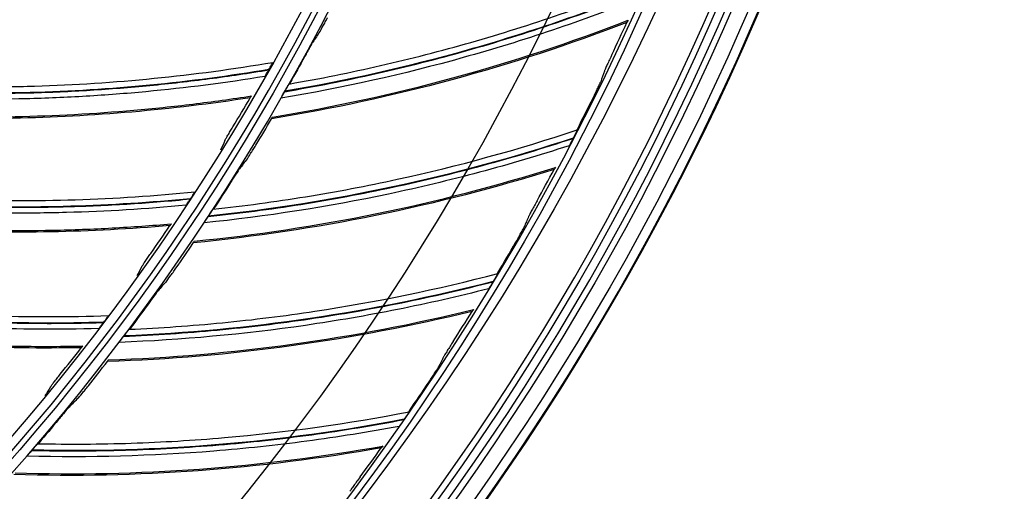
# Model space of a CAD drawing. Units: millimetres. Extents: x 28 to 7739, y -2388 to 801.
# Drawn here: x 7179 to 7262, y -1224 to -1185 of the extents above; entities that cross this region are included whole.
import ezdxf

# ---------------------------------------------------------------- set-up
doc = ezdxf.new("R2010")
doc.units = ezdxf.units.MM
doc.layers.get('0').update_dxf_attribs({"linetype": 'CONTINUOUS'})
doc.layers.get('Defpoints').update_dxf_attribs({"linetype": 'CONTINUOUS'})
doc.layers.add('1', color=7, linetype='CONTINUOUS', true_color=0xffffff)
doc.styles.get("Standard").update_dxf_attribs({"font": 'arial.ttf'})
doc.dimstyles.new('副本 Standard1', dxfattribs={"dimtxt": 25, "dimasz": 20, "dimexe": 5, "dimexo": 0.0625, "dimgap": 10, "dimtad": 1, "dimdec": 1, "dimzin": 0, "dimdsep": 46, "dimtxsty": 'Standard', "dimcen": 0.09, "dimadec": 0, "dimazin": 0, "dimtfac": 1, "dimtdec": 1, "dimtofl": 0, "dimtmove": 0, "dimatfit": 3, "dimfxl": 1, "dimtolj": 1, "dimtzin": 0, "dimarcsym": 0})

# ---------------------------------------------------------------- blocks, each defined once
blk = doc.blocks.new('*D2')
at = {"color": 0, "lineweight": -2, "transparency": 16777216}
for p, q in [((7491.923, -1094.648), (7491.923, -1482.698)), ((6769.23, -1314.781), (6769.23, -1482.698)), ((6789.23, -1477.698), (7471.923, -1477.698))]:
    blk.add_line(p, q, dxfattribs=at)
at = {"color": 0, "transparency": 16777216}
for points in [[(6789.23, -1474.364), (6789.23, -1481.031), (6769.23, -1477.698)], [(7471.923, -1474.364), (7471.923, -1481.031), (7491.923, -1477.698)]]:
    blk.add_solid(points, dxfattribs=at)
at = {"layer": 'Defpoints', "color": 0, "transparency": 16777216}
for p in [(7491.923, -1094.586), (6769.23, -1314.718), (7491.923, -1477.698)]:
    blk.add_point(p, dxfattribs=at)
at = {"color": 0, "transparency": 16777216, "insert": (7130.576, -1454.933), "char_height": 25, "attachment_point": 5}
blk.add_mtext('\\A1;720  W', dxfattribs=at)

msp = doc.modelspace()

# ---------------------------------------------------------------- linework, layer by layer
at = {"layer": '1', "color": 0, "linetype": 'Continuous', "extrusion": (0, 0, -1)}
for radius in [224.688, 192.006, 190.765, 156.821, 155.58]:
    msp.add_circle((-7034.836, -1095.731), radius, dxfattribs=at)
at = {"layer": '1', "color": 0, "linetype": 'Continuous'}
for centre, radius in [((7034.836, -1095.731), 223.891), ((7034.912, -1092.742), 210), ((7034.836, -1095.731), 191.206), ((7034.836, -1095.731), 189.965), ((7034.836, -1095.731), 156.021), ((7034.836, -1095.731), 154.78)]:
    msp.add_circle(centre, radius, dxfattribs=at)
at = {"layer": '1', "color": 0, "linetype": 'Continuous', "extrusion": (0, 0, -1)}
for centre, radius, start, end in [((-7034.836, -1095.731), 222.599, 183.35025, 176.9643), ((-7034.836, -1095.731), 221.393, 183.48592, 176.82864), ((-7034.836, -1095.731), 215.728, 182.51627, 177.79713), ((-7034.912, -1092.742), 218, 184.7229, 233.09319)]:
    msp.add_arc(centre, radius, start, end, dxfattribs=at)
at = {"layer": '1', "color": 0, "linetype": 'Continuous'}
for radius, start, end in [(222.101, 3.0357, 356.64975), (220.895, 3.17136, 356.51408), (215.228, 2.20287, 357.48373), (224.752, 149.746, 359.47536), (224.754, 270, 359.47536)]:
    msp.add_arc((7034.836, -1095.731), radius, start, end, dxfattribs=at)
for points, knots in [([(7202.06, -1190.13), (7204.64, -1189.683), (7207.207, -1189.167), (7212.31, -1187.999), (7214.843, -1187.348), (7222.387, -1185.191), (7227.348, -1183.484), (7232.198, -1181.519)], [0, 0, 0, 0, 0.25, 0.25, 0.5, 0.5, 1, 1, 1, 1]), ([(7201.678, -1190.776), (7204.264, -1190.336), (7206.838, -1189.827), (7211.953, -1188.673), (7214.493, -1188.029), (7219.537, -1186.606), (7222.042, -1185.826), (7227.005, -1184.136), (7229.461, -1183.226), (7231.893, -1182.25)], [0, 0, 0, 0, 0.25, 0.25, 0.5, 0.5, 0.75, 0.75, 1, 1, 1, 1]), ([(7231.902, -1182.231), (7227.038, -1184.18), (7222.065, -1185.87), (7211.985, -1188.712), (7206.866, -1189.866), (7201.697, -1190.744)], [0, 0, 0, 0, 0.5, 0.5, 1, 1, 1, 1]), ([(7231.598, -1182.891), (7229.165, -1183.858), (7226.707, -1184.76), (7221.742, -1186.434), (7219.236, -1187.206), (7211.669, -1189.317), (7206.547, -1190.459), (7201.376, -1191.326)], [0, 0, 0, 0, 0.25, 0.25, 0.5, 0.5, 1, 1, 1, 1]), ([(7200.654, -1192.906), (7205.739, -1192.076), (7210.816, -1190.977), (7220.822, -1188.26), (7225.742, -1186.644), (7230.57, -1184.774)], [0, 0, 0, 0, 0.5, 0.5, 1, 1, 1, 1]), ([(7204.649, -1185.73), (7204.689, -1185.671), (7204.794, -1185.485), (7204.972, -1185.158), (7205.037, -1185.039), (7205.168, -1184.792), (7205.235, -1184.665), (7205.302, -1184.536)], [0, 0, 0, 0, 0.5, 0.5, 0.75, 0.75, 1, 1, 1, 1]), ([(7230.571, -1184.77), (7230.544, -1184.825), (7230.521, -1184.87), (7230.486, -1184.932), (7230.475, -1184.949), (7230.472, -1184.951)], [0, 0, 0, 0, 0.5, 0.5, 1, 1, 1, 1]), ([(7204.055, -1186.607), (7204.015, -1186.666), (7203.908, -1186.854), (7203.724, -1187.181), (7203.658, -1187.301), (7203.522, -1187.546), (7203.452, -1187.673), (7203.382, -1187.802)], [0, 0, 0, 0, 0.5, 0.5, 0.75, 0.75, 1, 1, 1, 1]), ([(7229.205, -1187.675), (7229.138, -1187.816), (7229.072, -1187.956), (7228.943, -1188.23), (7228.88, -1188.366), (7228.764, -1188.617), (7228.71, -1188.736), (7228.645, -1188.881), (7228.626, -1188.925), (7228.596, -1188.995), (7228.585, -1189.021), (7228.58, -1189.038)], [0, 0, 0, 0, 0.25, 0.25, 0.5, 0.5, 0.75, 0.75, 0.875, 0.875, 1, 1, 1, 1]), ([(7160.145, -1190.035), (7163.491, -1190.402), (7166.851, -1190.655), (7173.569, -1190.933), (7176.93, -1190.958), (7181.972, -1190.822), (7183.654, -1190.748), (7187.011, -1190.541), (7188.686, -1190.409), (7192.031, -1190.088), (7194.535, -1189.804), (7197.032, -1189.456), (7198.695, -1189.209), (7199.525, -1189.077), (7200.355, -1188.942)], [0, 0, 0, 0, 0.25, 0.25, 0.5, 0.5, 0.625, 0.625, 0.75, 0.75, 0.875, 0.9375, 0.9375, 1, 1, 1, 1]), ([(7200.369, -1188.918), (7197.047, -1189.469), (7193.709, -1189.907), (7187.019, -1190.553), (7183.664, -1190.76), (7178.618, -1190.897), (7176.934, -1190.913), (7173.571, -1190.888), (7171.891, -1190.847), (7168.533, -1190.709), (7166.855, -1190.612), (7164.34, -1190.423), (7163.502, -1190.353), (7161.827, -1190.199), (7160.99, -1190.112), (7160.153, -1190.025)], [0, 0, 0, 0, 0.25, 0.25, 0.5, 0.5, 0.625, 0.625, 0.75, 0.75, 0.875, 0.875, 0.9375, 0.9375, 1, 1, 1, 1]), ([(7160.541, -1189.528), (7161.377, -1189.615), (7162.213, -1189.699), (7163.886, -1189.849), (7164.723, -1189.917), (7167.234, -1190.099), (7168.91, -1190.192), (7172.263, -1190.321), (7173.941, -1190.358), (7177.3, -1190.374), (7178.981, -1190.353), (7184.019, -1190.202), (7187.367, -1189.986), (7194.045, -1189.321), (7197.378, -1188.874), (7200.692, -1188.314)], [0, 0, 0, 0, 0.0625, 0.0625, 0.125, 0.125, 0.25, 0.25, 0.375, 0.375, 0.5, 0.5, 0.75, 0.75, 1, 1, 1, 1]), ([(7200.03, -1189.494), (7200.045, -1189.474), (7200.096, -1189.391), (7200.217, -1189.186), (7200.286, -1189.064), (7200.355, -1188.942)], [0, 0, 0, 0, 0.5, 0.5, 1, 1, 1, 1]), ([(7200.369, -1188.918), (7200.446, -1188.781), (7200.522, -1188.644), (7200.614, -1188.471), (7200.641, -1188.42), (7200.68, -1188.343), (7200.692, -1188.318), (7200.692, -1188.314)], [0, 0, 0, 0, 0.5, 0.5, 0.75, 0.75, 1, 1, 1, 1]), ([(7200.03, -1189.494), (7196.708, -1190.036), (7193.374, -1190.464), (7188.354, -1190.934), (7186.678, -1191.062), (7183.32, -1191.261), (7181.637, -1191.332), (7176.594, -1191.457), (7173.233, -1191.425), (7166.513, -1191.134), (7163.153, -1190.875), (7159.807, -1190.502)], [0, 0, 0, 0, 0.25, 0.25, 0.375, 0.375, 0.5, 0.5, 0.75, 0.75, 1, 1, 1, 1]), ([(7201.697, -1190.744), (7201.776, -1190.604), (7201.856, -1190.465), (7201.958, -1190.293), (7201.989, -1190.241), (7202.037, -1190.162), (7202.054, -1190.136), (7202.06, -1190.13)], [0, 0, 0, 0, 0.5, 0.5, 0.75, 0.75, 1, 1, 1, 1]), ([(7227.631, -1191.286), (7227.7, -1191.146), (7227.768, -1191.008), (7227.899, -1190.738), (7227.964, -1190.603), (7228.082, -1190.355), (7228.136, -1190.238), (7228.201, -1190.094), (7228.221, -1190.051), (7228.251, -1189.981), (7228.261, -1189.955), (7228.267, -1189.938)], [0, 0, 0, 0, 0.25, 0.25, 0.5, 0.5, 0.75, 0.75, 0.875, 0.875, 1, 1, 1, 1]), ([(7198.788, -1191.287), (7192.188, -1192.309), (7185.521, -1192.881), (7172.167, -1193.136), (7165.481, -1192.82), (7158.845, -1192.057)], [0, 0, 0, 0, 0.5, 0.5, 1, 1, 1, 1]), ([(7158.931, -1191.919), (7162.26, -1192.301), (7165.608, -1192.572), (7172.317, -1192.89), (7175.67, -1192.935), (7182.353, -1192.8), (7187.351, -1192.531), (7192.313, -1192.013), (7195.611, -1191.612), (7197.254, -1191.385), (7198.898, -1191.129)], [0, 0, 0, 0, 0.25, 0.25, 0.5, 0.5, 0.75, 0.875, 0.875, 1, 1, 1, 1]), ([(7198.788, -1191.287), (7198.791, -1191.286), (7198.803, -1191.272), (7198.841, -1191.217), (7198.868, -1191.177), (7198.9, -1191.127)], [0, 0, 0, 0, 0.5, 0.5, 1, 1, 1, 1]), ([(7201.376, -1191.326), (7201.383, -1191.308), (7201.427, -1191.225), (7201.541, -1191.019), (7201.609, -1190.897), (7201.678, -1190.776)], [0, 0, 0, 0, 0.5, 0.5, 1, 1, 1, 1]), ([(7200.585, -1193.057), (7200.581, -1193.057), (7200.585, -1193.044), (7200.609, -1192.992), (7200.629, -1192.953), (7200.655, -1192.904)], [0, 0, 0, 0, 0.5, 0.5, 1, 1, 1, 1]), ([(7195.668, -1200.65), (7198.271, -1200.37), (7200.867, -1200.019), (7206.034, -1199.18), (7208.603, -1198.692), (7216.269, -1197.024), (7221.331, -1195.638), (7226.296, -1193.987)], [0, 0, 0, 0, 0.25, 0.25, 0.5, 0.5, 1, 1, 1, 1]), ([(7196.661, -1194.886), (7196.673, -1194.86), (7196.705, -1194.801), (7196.793, -1194.645), (7196.85, -1194.548), (7196.974, -1194.337), (7197.043, -1194.22), (7197.185, -1193.983), (7197.259, -1193.859), (7197.333, -1193.736)], [0, 0, 0, 0, 0.25, 0.25, 0.5, 0.5, 0.75, 0.75, 1, 1, 1, 1]), ([(7226.296, -1193.987), (7226.295, -1193.994), (7226.281, -1194.026), (7226.236, -1194.12), (7226.207, -1194.18), (7226.109, -1194.378), (7226.033, -1194.528), (7225.955, -1194.679)], [0, 0, 0, 0, 0.25, 0.25, 0.5, 0.5, 1, 1, 1, 1]), ([(7195.246, -1201.27), (7197.855, -1200.997), (7200.456, -1200.653), (7205.635, -1199.83), (7208.211, -1199.35), (7213.335, -1198.253), (7215.885, -1197.636), (7220.946, -1196.267), (7223.456, -1195.516), (7225.945, -1194.698)], [0, 0, 0, 0, 0.25, 0.25, 0.5, 0.5, 0.75, 0.75, 1, 1, 1, 1]), ([(7225.955, -1194.679), (7220.976, -1196.313), (7215.905, -1197.681), (7205.664, -1199.871), (7200.481, -1200.694), (7195.266, -1201.239)], [0, 0, 0, 0, 0.5, 0.5, 1, 1, 1, 1]), ([(7225.945, -1194.698), (7225.911, -1194.764), (7225.877, -1194.829), (7225.81, -1194.956), (7225.777, -1195.019), (7225.715, -1195.134), (7225.685, -1195.188), (7225.637, -1195.274), (7225.618, -1195.306), (7225.61, -1195.318)], [0, 0, 0, 0, 0.25, 0.25, 0.5, 0.5, 0.75, 0.75, 1, 1, 1, 1]), ([(7225.61, -1195.318), (7223.119, -1196.128), (7220.608, -1196.87), (7215.546, -1198.223), (7212.996, -1198.833), (7205.31, -1200.455), (7200.125, -1201.266), (7194.909, -1201.8)], [0, 0, 0, 0, 0.25, 0.25, 0.5, 0.5, 1, 1, 1, 1]), ([(7198.534, -1196.425), (7198.577, -1196.369), (7198.694, -1196.19), (7198.893, -1195.875), (7198.965, -1195.76), (7199.112, -1195.522), (7199.187, -1195.399), (7199.262, -1195.275)], [0, 0, 0, 0, 0.5, 0.5, 0.75, 0.75, 1, 1, 1, 1]), ([(7194.088, -1203.33), (7199.215, -1202.828), (7204.352, -1202.056), (7214.511, -1199.986), (7219.525, -1198.688), (7224.463, -1197.132)], [0, 0, 0, 0, 0.5, 0.5, 1, 1, 1, 1]), ([(7197.885, -1197.262), (7197.841, -1197.319), (7197.722, -1197.499), (7197.518, -1197.814), (7197.444, -1197.929), (7197.293, -1198.165), (7197.215, -1198.288), (7197.137, -1198.411)], [0, 0, 0, 0, 0.5, 0.5, 0.75, 0.75, 1, 1, 1, 1]), ([(7224.465, -1197.128), (7224.433, -1197.181), (7224.407, -1197.224), (7224.369, -1197.284), (7224.357, -1197.301), (7224.353, -1197.302)], [0, 0, 0, 0, 0.5, 0.5, 1, 1, 1, 1]), ([(7153.996, -1197.715), (7154.824, -1197.858), (7155.653, -1197.997), (7157.312, -1198.258), (7158.142, -1198.382), (7160.636, -1198.731), (7162.301, -1198.936), (7165.638, -1199.289), (7167.31, -1199.438), (7170.66, -1199.678), (7172.339, -1199.769), (7177.376, -1199.956), (7180.731, -1199.963), (7187.438, -1199.746), (7190.793, -1199.523), (7194.138, -1199.185)], [0, 0, 0, 0, 0.0625, 0.0625, 0.125, 0.125, 0.25, 0.25, 0.375, 0.375, 0.5, 0.5, 0.75, 0.75, 1, 1, 1, 1]), ([(7193.398, -1200.319), (7190.048, -1200.638), (7186.692, -1200.842), (7181.653, -1200.975), (7179.972, -1200.991), (7176.607, -1200.965), (7174.924, -1200.924), (7169.883, -1200.712), (7166.532, -1200.455), (7159.847, -1199.716), (7156.512, -1199.233), (7153.198, -1198.637)], [0, 0, 0, 0, 0.25, 0.25, 0.375, 0.375, 0.5, 0.5, 0.75, 0.75, 1, 1, 1, 1]), ([(7153.566, -1198.194), (7156.881, -1198.784), (7160.216, -1199.261), (7166.901, -1199.987), (7170.252, -1200.236), (7175.292, -1200.437), (7176.975, -1200.475), (7180.339, -1200.494), (7182.019, -1200.474), (7185.378, -1200.377), (7187.895, -1200.261), (7190.409, -1200.08), (7192.085, -1199.945), (7192.923, -1199.869), (7193.76, -1199.789)], [0, 0, 0, 0, 0.25, 0.25, 0.5, 0.5, 0.625, 0.625, 0.75, 0.75, 0.875, 0.9375, 0.9375, 1, 1, 1, 1]), ([(7193.775, -1199.766), (7190.424, -1200.095), (7187.064, -1200.308), (7180.346, -1200.506), (7176.985, -1200.489), (7171.941, -1200.288), (7170.259, -1200.192), (7166.905, -1199.942), (7165.231, -1199.789), (7161.89, -1199.427), (7160.223, -1199.218), (7157.726, -1198.862), (7156.895, -1198.736), (7155.234, -1198.47), (7154.404, -1198.327), (7153.575, -1198.184)], [0, 0, 0, 0, 0.25, 0.25, 0.5, 0.5, 0.625, 0.625, 0.75, 0.75, 0.875, 0.875, 0.9375, 0.9375, 1, 1, 1, 1]), ([(7193.398, -1200.319), (7193.415, -1200.3), (7193.472, -1200.22), (7193.605, -1200.023), (7193.683, -1199.907), (7193.76, -1199.789)], [0, 0, 0, 0, 0.5, 0.5, 1, 1, 1, 1]), ([(7193.775, -1199.766), (7193.861, -1199.634), (7193.946, -1199.503), (7194.05, -1199.337), (7194.08, -1199.288), (7194.124, -1199.213), (7194.137, -1199.189), (7194.138, -1199.185)], [0, 0, 0, 0, 0.5, 0.5, 0.75, 0.75, 1, 1, 1, 1]), ([(7192.039, -1202.024), (7185.386, -1202.604), (7178.695, -1202.729), (7165.354, -1202.092), (7158.705, -1201.33), (7152.134, -1200.125)], [0, 0, 0, 0, 0.5, 0.5, 1, 1, 1, 1]), ([(7152.229, -1199.993), (7155.526, -1200.596), (7158.848, -1201.091), (7165.52, -1201.855), (7168.863, -1202.124), (7175.541, -1202.436), (7180.545, -1202.502), (7185.53, -1202.316), (7188.848, -1202.137), (7190.502, -1202.02), (7192.16, -1201.874)], [0, 0, 0, 0, 0.25, 0.25, 0.5, 0.5, 0.75, 0.875, 0.875, 1, 1, 1, 1]), ([(7195.266, -1201.239), (7195.355, -1201.104), (7195.443, -1200.972), (7195.556, -1200.806), (7195.59, -1200.756), (7195.643, -1200.681), (7195.662, -1200.655), (7195.668, -1200.65)], [0, 0, 0, 0, 0.5, 0.5, 0.75, 0.75, 1, 1, 1, 1]), ([(7222.915, -1199.939), (7222.839, -1200.076), (7222.764, -1200.211), (7222.618, -1200.477), (7222.546, -1200.608), (7222.414, -1200.851), (7222.353, -1200.966), (7222.279, -1201.107), (7222.257, -1201.149), (7222.223, -1201.217), (7222.21, -1201.243), (7222.204, -1201.259)], [0, 0, 0, 0, 0.25, 0.25, 0.5, 0.5, 0.75, 0.75, 0.875, 0.875, 1, 1, 1, 1]), ([(7194.909, -1201.8), (7194.917, -1201.782), (7194.967, -1201.702), (7195.093, -1201.504), (7195.169, -1201.387), (7195.246, -1201.27)], [0, 0, 0, 0, 0.5, 0.5, 1, 1, 1, 1]), ([(7192.039, -1202.024), (7192.043, -1202.024), (7192.055, -1202.01), (7192.097, -1201.958), (7192.126, -1201.92), (7192.161, -1201.872)], [0, 0, 0, 0, 0.5, 0.5, 1, 1, 1, 1]), ([(7221.113, -1203.442), (7221.191, -1203.307), (7221.267, -1203.174), (7221.416, -1202.912), (7221.489, -1202.782), (7221.622, -1202.542), (7221.684, -1202.428), (7221.758, -1202.289), (7221.78, -1202.247), (7221.815, -1202.18), (7221.827, -1202.154), (7221.834, -1202.138)], [0, 0, 0, 0, 0.25, 0.25, 0.5, 0.5, 0.75, 0.75, 0.875, 0.875, 1, 1, 1, 1]), ([(7194.008, -1203.476), (7194.005, -1203.477), (7194.01, -1203.464), (7194.037, -1203.413), (7194.06, -1203.376), (7194.089, -1203.328)], [0, 0, 0, 0, 0.5, 0.5, 1, 1, 1, 1]), ([(7189.677, -1205.474), (7189.69, -1205.448), (7189.726, -1205.392), (7189.825, -1205.242), (7189.888, -1205.148), (7190.026, -1204.946), (7190.102, -1204.835), (7190.26, -1204.607), (7190.342, -1204.489), (7190.425, -1204.371)], [0, 0, 0, 0, 0.25, 0.25, 0.5, 0.5, 0.75, 0.75, 1, 1, 1, 1]), ([(7146.918, -1205.446), (7147.735, -1205.644), (7148.552, -1205.838), (7150.19, -1206.21), (7151.01, -1206.389), (7153.475, -1206.904), (7155.123, -1207.219), (7158.429, -1207.795), (7160.088, -1208.055), (7163.414, -1208.518), (7165.083, -1208.721), (7170.096, -1209.243), (7173.443, -1209.475), (7180.15, -1209.707), (7183.513, -1209.708), (7186.872, -1209.594)], [0, 0, 0, 0, 0.0625, 0.0625, 0.125, 0.125, 0.25, 0.25, 0.375, 0.375, 0.5, 0.5, 0.75, 0.75, 1, 1, 1, 1]), ([(7191.746, -1206.706), (7191.793, -1206.653), (7191.921, -1206.482), (7192.14, -1206.181), (7192.219, -1206.07), (7192.381, -1205.843), (7192.464, -1205.725), (7192.547, -1205.605)], [0, 0, 0, 0, 0.5, 0.5, 0.75, 0.75, 1, 1, 1, 1]), ([(7186.059, -1210.676), (7182.694, -1210.77), (7179.333, -1210.75), (7174.295, -1210.547), (7172.617, -1210.45), (7169.262, -1210.2), (7167.585, -1210.045), (7162.57, -1209.497), (7159.243, -1209.018), (7152.622, -1207.834), (7149.327, -1207.129), (7146.06, -1206.313)], [0, 0, 0, 0, 0.25, 0.25, 0.375, 0.375, 0.5, 0.5, 0.75, 0.75, 1, 1, 1, 1]), ([(7146.457, -1205.895), (7149.725, -1206.705), (7153.021, -1207.404), (7159.642, -1208.575), (7162.969, -1209.048), (7167.985, -1209.585), (7169.662, -1209.735), (7173.016, -1209.978), (7174.694, -1210.071), (7178.052, -1210.198), (7180.571, -1210.251), (7183.092, -1210.238), (7184.773, -1210.215), (7185.614, -1210.195), (7186.455, -1210.172)], [0, 0, 0, 0, 0.25, 0.25, 0.5, 0.5, 0.625, 0.625, 0.75, 0.75, 0.875, 0.9375, 0.9375, 1, 1, 1, 1]), ([(7186.471, -1210.15), (7183.106, -1210.254), (7179.739, -1210.242), (7173.023, -1209.991), (7169.67, -1209.749), (7164.651, -1209.212), (7162.98, -1209.004), (7159.65, -1208.531), (7157.99, -1208.266), (7154.68, -1207.682), (7153.03, -1207.362), (7150.563, -1206.839), (7149.742, -1206.658), (7148.103, -1206.282), (7147.284, -1206.085), (7146.466, -1205.886)], [0, 0, 0, 0, 0.25, 0.25, 0.5, 0.5, 0.625, 0.625, 0.75, 0.75, 0.875, 0.875, 0.9375, 0.9375, 1, 1, 1, 1]), ([(7188.615, -1210.739), (7191.231, -1210.626), (7193.844, -1210.443), (7199.054, -1209.937), (7201.65, -1209.614), (7209.407, -1208.44), (7214.546, -1207.382), (7219.607, -1206.052)], [0, 0, 0, 0, 0.25, 0.25, 0.5, 0.5, 1, 1, 1, 1]), ([(7219.607, -1206.052), (7219.606, -1206.058), (7219.59, -1206.09), (7219.539, -1206.181), (7219.506, -1206.239), (7219.396, -1206.431), (7219.31, -1206.575), (7219.222, -1206.721)], [0, 0, 0, 0, 0.25, 0.25, 0.5, 0.5, 1, 1, 1, 1]), ([(7188.154, -1211.331), (7190.775, -1211.225), (7193.393, -1211.049), (7198.614, -1210.559), (7201.216, -1210.245), (7206.399, -1209.479), (7208.984, -1209.026), (7214.122, -1207.984), (7216.675, -1207.396), (7219.211, -1206.739)], [0, 0, 0, 0, 0.25, 0.25, 0.5, 0.5, 0.75, 0.75, 1, 1, 1, 1]), ([(7219.222, -1206.721), (7214.15, -1208.032), (7209.001, -1209.072), (7198.641, -1210.602), (7193.416, -1211.092), (7188.177, -1211.301)], [0, 0, 0, 0, 0.5, 0.5, 1, 1, 1, 1]), ([(7219.211, -1206.739), (7219.173, -1206.803), (7219.135, -1206.865), (7219.06, -1206.988), (7219.023, -1207.048), (7218.954, -1207.159), (7218.921, -1207.211), (7218.867, -1207.294), (7218.847, -1207.325), (7218.837, -1207.337)], [0, 0, 0, 0, 0.25, 0.25, 0.5, 0.5, 0.75, 0.75, 1, 1, 1, 1]), ([(7184.588, -1212.287), (7177.912, -1212.421), (7171.227, -1212.099), (7157.959, -1210.572), (7151.375, -1209.367), (7144.9, -1207.727)], [0, 0, 0, 0, 0.5, 0.5, 1, 1, 1, 1]), ([(7145.003, -1207.601), (7148.252, -1208.423), (7151.534, -1209.139), (7158.14, -1210.347), (7161.458, -1210.839), (7168.099, -1211.596), (7173.088, -1211.995), (7178.074, -1212.143), (7181.397, -1212.186), (7183.056, -1212.18), (7184.719, -1212.145)], [0, 0, 0, 0, 0.25, 0.25, 0.5, 0.5, 0.75, 0.875, 0.875, 1, 1, 1, 1]), ([(7218.837, -1207.337), (7216.3, -1207.985), (7213.747, -1208.565), (7208.608, -1209.591), (7206.024, -1210.036), (7198.25, -1211.162), (7193.024, -1211.639), (7187.785, -1211.838)], [0, 0, 0, 0, 0.25, 0.25, 0.5, 0.5, 1, 1, 1, 1]), ([(7191.045, -1207.5), (7190.998, -1207.554), (7190.867, -1207.726), (7190.644, -1208.027), (7190.562, -1208.137), (7190.396, -1208.363), (7190.311, -1208.481), (7190.225, -1208.599)], [0, 0, 0, 0, 0.5, 0.5, 0.75, 0.75, 1, 1, 1, 1]), ([(7186.471, -1210.15), (7186.566, -1210.024), (7186.659, -1209.898), (7186.774, -1209.74), (7186.808, -1209.693), (7186.857, -1209.621), (7186.871, -1209.599), (7186.872, -1209.594)], [0, 0, 0, 0, 0.5, 0.5, 0.75, 0.75, 1, 1, 1, 1]), ([(7186.867, -1213.312), (7192.016, -1213.139), (7197.191, -1212.698), (7207.462, -1211.284), (7212.549, -1210.31), (7217.577, -1209.073)], [0, 0, 0, 0, 0.5, 0.5, 1, 1, 1, 1]), ([(7217.578, -1209.069), (7217.544, -1209.12), (7217.515, -1209.162), (7217.473, -1209.219), (7217.46, -1209.235), (7217.456, -1209.235)], [0, 0, 0, 0, 0.5, 0.5, 1, 1, 1, 1]), ([(7186.059, -1210.676), (7186.077, -1210.658), (7186.138, -1210.582), (7186.285, -1210.395), (7186.37, -1210.284), (7186.455, -1210.172)], [0, 0, 0, 0, 0.5, 0.5, 1, 1, 1, 1]), ([(7187.785, -1211.838), (7187.793, -1211.821), (7187.848, -1211.744), (7187.987, -1211.554), (7188.07, -1211.442), (7188.154, -1211.331)], [0, 0, 0, 0, 0.5, 0.5, 1, 1, 1, 1]), ([(7188.177, -1211.301), (7188.274, -1211.172), (7188.37, -1211.046), (7188.493, -1210.888), (7188.531, -1210.84), (7188.589, -1210.768), (7188.609, -1210.744), (7188.615, -1210.739)], [0, 0, 0, 0, 0.5, 0.5, 0.75, 0.75, 1, 1, 1, 1]), ([(7184.588, -1212.287), (7184.592, -1212.286), (7184.606, -1212.274), (7184.651, -1212.225), (7184.682, -1212.189), (7184.721, -1212.143)], [0, 0, 0, 0, 0.5, 0.5, 1, 1, 1, 1]), ([(7215.852, -1211.775), (7215.767, -1211.907), (7215.684, -1212.037), (7215.521, -1212.293), (7215.441, -1212.419), (7215.294, -1212.653), (7215.225, -1212.764), (7215.142, -1212.9), (7215.118, -1212.941), (7215.079, -1213.006), (7215.065, -1213.032), (7215.057, -1213.047)], [0, 0, 0, 0, 0.25, 0.25, 0.5, 0.5, 0.75, 0.75, 0.875, 0.875, 1, 1, 1, 1]), ([(7186.778, -1213.453), (7186.774, -1213.453), (7186.78, -1213.441), (7186.811, -1213.392), (7186.836, -1213.356), (7186.868, -1213.31)], [0, 0, 0, 0, 0.5, 0.5, 1, 1, 1, 1]), ([(7213.829, -1215.155), (7213.915, -1215.025), (7214, -1214.898), (7214.165, -1214.646), (7214.246, -1214.521), (7214.395, -1214.29), (7214.464, -1214.18), (7214.547, -1214.046), (7214.572, -1214.006), (7214.61, -1213.941), (7214.624, -1213.916), (7214.632, -1213.9)], [0, 0, 0, 0, 0.25, 0.25, 0.5, 0.5, 0.75, 0.75, 0.875, 0.875, 1, 1, 1, 1]), ([(7182.001, -1215.571), (7182.016, -1215.546), (7182.056, -1215.492), (7182.164, -1215.35), (7182.233, -1215.26), (7182.384, -1215.068), (7182.468, -1214.962), (7182.641, -1214.745), (7182.731, -1214.633), (7182.821, -1214.52)], [0, 0, 0, 0, 0.25, 0.25, 0.5, 0.5, 0.75, 0.75, 1, 1, 1, 1]), ([(7184.313, -1216.531), (7184.364, -1216.481), (7184.503, -1216.319), (7184.74, -1216.032), (7184.826, -1215.927), (7185.002, -1215.71), (7185.093, -1215.598), (7185.183, -1215.484)], [0, 0, 0, 0, 0.5, 0.5, 0.75, 0.75, 1, 1, 1, 1]), ([(7180.931, -1220.356), (7183.549, -1220.41), (7186.168, -1220.395), (7191.4, -1220.223), (7194.01, -1220.068), (7201.827, -1219.393), (7207.024, -1218.667), (7212.159, -1217.664)], [0, 0, 0, 0, 0.25, 0.25, 0.5, 0.5, 1, 1, 1, 1]), ([(7183.563, -1217.279), (7183.512, -1217.329), (7183.371, -1217.493), (7183.129, -1217.779), (7183.04, -1217.884), (7182.86, -1218.099), (7182.768, -1218.21), (7182.674, -1218.323)], [0, 0, 0, 0, 0.5, 0.5, 0.75, 0.75, 1, 1, 1, 1]), ([(7212.159, -1217.664), (7212.158, -1217.67), (7212.139, -1217.701), (7212.083, -1217.788), (7212.047, -1217.844), (7211.924, -1218.028), (7211.829, -1218.167), (7211.733, -1218.306)], [0, 0, 0, 0, 0.25, 0.25, 0.5, 0.5, 1, 1, 1, 1]), ([(7180.433, -1220.917), (7183.055, -1220.979), (7185.679, -1220.971), (7190.921, -1220.816), (7193.537, -1220.67), (7198.759, -1220.237), (7201.367, -1219.951), (7206.561, -1219.241), (7209.147, -1218.817), (7211.72, -1218.324)], [0, 0, 0, 0, 0.25, 0.25, 0.5, 0.5, 0.75, 0.75, 1, 1, 1, 1]), ([(7211.733, -1218.306), (7206.586, -1219.29), (7201.381, -1219.998), (7190.944, -1220.861), (7185.699, -1221.015), (7180.457, -1220.888)], [0, 0, 0, 0, 0.5, 0.5, 1, 1, 1, 1]), ([(7211.72, -1218.324), (7211.678, -1218.385), (7211.636, -1218.445), (7211.554, -1218.562), (7211.512, -1218.62), (7211.436, -1218.727), (7211.4, -1218.776), (7211.341, -1218.856), (7211.319, -1218.885), (7211.309, -1218.896)], [0, 0, 0, 0, 0.25, 0.25, 0.5, 0.5, 0.75, 0.75, 1, 1, 1, 1]), ([(7211.309, -1218.896), (7208.735, -1219.381), (7206.15, -1219.796), (7200.956, -1220.49), (7198.349, -1220.769), (7190.519, -1221.395), (7185.273, -1221.536), (7180.031, -1221.399)], [0, 0, 0, 0, 0.25, 0.25, 0.5, 0.5, 1, 1, 1, 1]), ([(7180.457, -1220.888), (7180.562, -1220.766), (7180.667, -1220.646), (7180.799, -1220.496), (7180.84, -1220.451), (7180.903, -1220.383), (7180.924, -1220.36), (7180.931, -1220.356)], [0, 0, 0, 0, 0.5, 0.5, 0.75, 0.75, 1, 1, 1, 1]), ([(7179.021, -1222.811), (7184.17, -1222.969), (7189.363, -1222.86), (7199.704, -1222.107), (7204.843, -1221.46), (7209.939, -1220.549)], [0, 0, 0, 0, 0.5, 0.5, 1, 1, 1, 1]), ([(7180.031, -1221.399), (7180.041, -1221.382), (7180.101, -1221.309), (7180.251, -1221.129), (7180.342, -1221.022), (7180.433, -1220.917)], [0, 0, 0, 0, 0.5, 0.5, 1, 1, 1, 1]), ([(7209.941, -1220.544), (7209.904, -1220.593), (7209.872, -1220.633), (7209.827, -1220.687), (7209.813, -1220.702), (7209.809, -1220.703)], [0, 0, 0, 0, 0.5, 0.5, 1, 1, 1, 1]), ([(7208.045, -1223.134), (7207.952, -1223.261), (7207.861, -1223.385), (7207.682, -1223.63), (7207.594, -1223.751), (7207.432, -1223.975), (7207.356, -1224.081), (7207.265, -1224.211), (7207.238, -1224.251), (7207.195, -1224.314), (7207.179, -1224.338), (7207.171, -1224.353)], [0, 0, 0, 0, 0.25, 0.25, 0.5, 0.5, 0.75, 0.75, 0.875, 0.875, 1, 1, 1, 1])]:
    msp.add_open_spline(points, degree=3, knots=knots, dxfattribs=at)
for points in [[(7230.472, -1184.951), (7220.825, -1188.674), (7210.792, -1191.395), (7200.585, -1193.057)], [(7204.649, -1185.73), (7204.452, -1186.022), (7204.254, -1186.314), (7204.055, -1186.607)], [(7229.205, -1187.675), (7229.633, -1186.769), (7230.056, -1185.861), (7230.472, -1184.951)], [(7203.382, -1187.802), (7202.969, -1188.559), (7202.55, -1189.314), (7202.126, -1190.065)], [(7200.355, -1188.942), (7200.36, -1188.934), (7200.364, -1188.926), (7200.369, -1188.918)], [(7228.58, -1189.038), (7228.476, -1189.338), (7228.372, -1189.638), (7228.267, -1189.938)], [(7202.126, -1190.065), (7202.104, -1190.087), (7202.082, -1190.109), (7202.06, -1190.13)], [(7197.333, -1193.736), (7197.824, -1192.923), (7198.309, -1192.107), (7198.788, -1191.287)], [(7201.678, -1190.776), (7201.684, -1190.765), (7201.69, -1190.754), (7201.697, -1190.744)], [(7226.303, -1193.918), (7226.751, -1193.043), (7227.194, -1192.166), (7227.631, -1191.286)], [(7199.262, -1195.275), (7199.708, -1194.539), (7200.149, -1193.799), (7200.585, -1193.057)], [(7226.296, -1193.987), (7226.298, -1193.964), (7226.3, -1193.941), (7226.303, -1193.918)], [(7225.955, -1194.679), (7225.951, -1194.685), (7225.948, -1194.692), (7225.945, -1194.698)], [(7196.661, -1194.886), (7196.54, -1195.155), (7196.419, -1195.424), (7196.296, -1195.693)], [(7198.534, -1196.425), (7198.319, -1196.704), (7198.103, -1196.983), (7197.885, -1197.262)], [(7224.353, -1197.302), (7214.488, -1200.399), (7204.302, -1202.472), (7194.008, -1203.476)], [(7222.915, -1199.939), (7223.4, -1199.063), (7223.88, -1198.184), (7224.353, -1197.302)], [(7197.137, -1198.411), (7196.676, -1199.141), (7196.21, -1199.867), (7195.738, -1200.59)], [(7193.76, -1199.789), (7193.765, -1199.781), (7193.77, -1199.774), (7193.775, -1199.766)], [(7195.738, -1200.59), (7195.715, -1200.61), (7195.691, -1200.63), (7195.668, -1200.65)], [(7195.246, -1201.27), (7195.253, -1201.26), (7195.259, -1201.25), (7195.266, -1201.239)], [(7222.204, -1201.259), (7222.081, -1201.552), (7221.958, -1201.845), (7221.834, -1202.138)], [(7190.425, -1204.371), (7190.969, -1203.593), (7191.507, -1202.81), (7192.039, -1202.024)], [(7192.547, -1205.605), (7193.039, -1204.899), (7193.526, -1204.189), (7194.008, -1203.476)], [(7219.619, -1205.983), (7220.122, -1205.139), (7220.62, -1204.292), (7221.113, -1203.442)], [(7189.677, -1205.474), (7189.538, -1205.734), (7189.399, -1205.994), (7189.259, -1206.254)], [(7219.607, -1206.052), (7219.611, -1206.029), (7219.615, -1206.006), (7219.619, -1205.983)], [(7191.746, -1206.706), (7191.514, -1206.971), (7191.28, -1207.235), (7191.045, -1207.5)], [(7219.222, -1206.721), (7219.219, -1206.727), (7219.215, -1206.733), (7219.211, -1206.739)], [(7190.225, -1208.599), (7189.718, -1209.297), (7189.206, -1209.992), (7188.689, -1210.684)], [(7217.456, -1209.235), (7207.413, -1211.694), (7197.114, -1213.111), (7186.778, -1213.453)], [(7215.852, -1211.775), (7216.392, -1210.932), (7216.927, -1210.086), (7217.456, -1209.235)], [(7186.455, -1210.172), (7186.46, -1210.164), (7186.466, -1210.157), (7186.471, -1210.15)], [(7188.154, -1211.331), (7188.162, -1211.321), (7188.169, -1211.311), (7188.177, -1211.301)], [(7188.689, -1210.684), (7188.665, -1210.702), (7188.64, -1210.721), (7188.615, -1210.739)], [(7182.821, -1214.52), (7183.416, -1213.78), (7184.005, -1213.036), (7184.588, -1212.287)], [(7215.057, -1213.047), (7214.916, -1213.332), (7214.775, -1213.616), (7214.632, -1213.9)], [(7185.183, -1215.484), (7185.719, -1214.811), (7186.251, -1214.134), (7186.778, -1213.453)], [(7212.175, -1217.596), (7212.732, -1216.786), (7213.283, -1215.972), (7213.829, -1215.155)], [(7182.001, -1215.571), (7181.845, -1215.821), (7181.689, -1216.071), (7181.532, -1216.321)], [(7184.313, -1216.531), (7184.065, -1216.781), (7183.815, -1217.03), (7183.563, -1217.279)], [(7212.159, -1217.664), (7212.165, -1217.641), (7212.17, -1217.618), (7212.175, -1217.596)], [(7182.674, -1218.323), (7182.123, -1218.987), (7181.568, -1219.648), (7181.008, -1220.305)], [(7211.733, -1218.306), (7211.728, -1218.312), (7211.724, -1218.318), (7211.72, -1218.324)], [(7181.008, -1220.305), (7180.982, -1220.322), (7180.957, -1220.339), (7180.931, -1220.356)], [(7209.809, -1220.703), (7199.628, -1222.513), (7189.26, -1223.267), (7178.923, -1222.946)], [(7180.433, -1220.917), (7180.441, -1220.907), (7180.449, -1220.898), (7180.457, -1220.888)], [(7208.045, -1223.134), (7208.638, -1222.328), (7209.227, -1221.517), (7209.809, -1220.703)]]:
    msp.add_open_spline(points, degree=3, dxfattribs=at)

# ---------------------------------------------------------------- dimensions: what is measured, and where the dimension line sits
at = {"color": 7}
dim = msp.add_linear_dim(base=(7491.923, -1477.698), p1=(6769.23, -1314.718), p2=(7491.923, -1094.586), text='720  W', dimstyle='副本 Standard1', dxfattribs=at)
dim.commit()
dim.dimension.update_dxf_attribs({"geometry": '*D2', "text_midpoint": (7130.576, -1454.933)})

doc.saveas('drawing.dxf')
